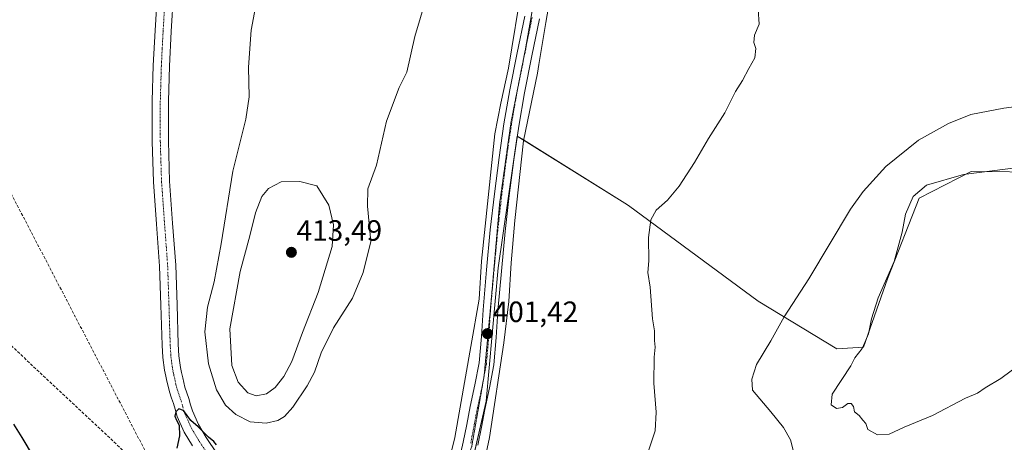
# Model space of a CAD drawing. Units: metres. Extents: x 549638 to 553082, y 4703164 to 4705502.
# Drawn here: x 551542 to 551878, y 4705132 to 4705276 of the extents above; entities that cross this region are included whole.
import ezdxf
from ezdxf.enums import TextEntityAlignment as Align

# ---------------------------------------------------------------- set-up
doc = ezdxf.new("R2010")
doc.units = ezdxf.units.M
doc.header["$MEASUREMENT"] = 0
for name, pattern in [('TRAZO_Y_PUNTO', [1, 0.5, -0.25, 0, -0.25]), ('TRAZOS2', [0.375, 0.25, -0.125]), ('TRAZOSX2', [1.5, 1, -0.5])]:
    doc.linetypes.add(name, pattern=pattern)
for name, color, linetype, lineweight in [('Carátula', 7, 'Continuous', 5), ('Conducción de agua lineal', 5, 'TRAZOSX2', 0), ('Conducción de hidrocarburos lineal', 6, 'TRAZOSX2', 0), ('Cultivos herbáceos CxS', 92, 'Continuous', 0), ('Cultivos leñosos', 92, 'Continuous', 0), ('Cultivos leñosos CxS', 92, 'Continuous', 0), ('Curva de nivel maestra', 36, 'Continuous', 30), ('Curva de nivel normal', 36, 'Continuous', 0), ('Pista pavimentada', 135, 'Continuous', 13), ('Pista pavimentada Cxs', 135, 'Continuous', 0), ('Pista pavimentada eje', 135, 'TRAZO_Y_PUNTO', 0), ('Punto de cota en terreno', 7, 'Continuous', 0), ('Rótulo de punto de cota en terreno', 19, 'Continuous', 0), ('Vía pecuaria', 92, 'Continuous', 13), ('Vía pecuaria CxS', 92, 'Continuous', 13), ('Vía pecuaria eje', 92, 'TRAZOS2', 0)]:
    doc.layers.add(name, color=color, linetype=linetype, lineweight=lineweight)
doc.styles.add('Arial', font='txt', dxfattribs={"height": 0.2})

# ---------------------------------------------------------------- blocks, each defined once
blk = doc.blocks.new('*U156')
at = {"layer": 'Cultivos herbáceos CxS', "color": 92, "linetype": 'Continuous', "lineweight": 0}
blk.add_polyline3d([(551892.81, 4705224.26, 415.79), (551866.51, 4705224.54, 414.47), (551848.8, 4705215.46, 415.2), (551838.04, 4705187.99, 414.22), (551829.84, 4705164.71, 414.45), (551820.77, 4705164.09, 412.33), (551793.96, 4705180.38, 408.65), (551749.81, 4705212.97, 404.37), (551748.59, 4705213.74, 404.28), (551711.96, 4705236.63, 402.54), (551705.4, 4705191.71, 401.68), (551701.33, 4705146.37, 400.97), (551694.7, 4705117.12, 400.55)], dxfattribs=at)
blk = doc.blocks.new('*U170')
at = {"layer": 'Curva de nivel normal', "color": 36, "linetype": 'Continuous', "lineweight": 0}
for points in [[(551624.68, 4705290.84, 405), (551621.32, 4705272.64, 405), (551620.38, 4705260.04, 405), (551620.6, 4705250, 405), (551619.44, 4705242.37, 405), (551615.04, 4705224.67, 405), (551611.06, 4705199.95, 405), (551608.65, 4705186.92, 405), (551606.41, 4705178.34, 405), (551605.48, 4705169.89, 405), (551606.73, 4705159, 405), (551609.54, 4705150.21, 405), (551612.6, 4705144.94, 405), (551616.12, 4705141.79, 405), (551620.96, 4705139.29, 405), (551626.39, 4705138.88, 405), (551630.36, 4705139.73, 405), (551632.69, 4705141.09, 405), (551635.45, 4705144.27, 405), (551640.4, 4705151.53, 405), (551642.82, 4705156.18, 405), (551645.14, 4705162.81, 405), (551649.37, 4705171.29, 405), (551655.87, 4705181.45, 405), (551659.4, 4705190.15, 405), (551662.09, 4705200.69, 405), (551660.91, 4705212.69, 405), (551661.07, 4705218.69, 405), (551663.95, 4705226.69, 405), (551667.37, 4705241.69, 405), (551671.7, 4705253.15, 405), (551674.36, 4705258.34, 405), (551677.1, 4705270.56, 405), (551682.89, 4705290.07, 405)], [(551794.02, 4705279.68, 405), (551794.3, 4705274.68, 405), (551792.76, 4705270.97, 405), (551792.58, 4705268.49, 405), (551793.25, 4705266.4, 405), (551792.87, 4705263.25, 405), (551790.79, 4705259.61, 405), (551788.66, 4705255.58, 405), (551786.3, 4705251.78, 405), (551782.64, 4705244.49, 405), (551777.1, 4705235.74, 405), (551772.36, 4705227.6, 405), (551767.14, 4705219.55, 405), (551763.14, 4705214.79, 405), (551759.25, 4705211.42, 405), (551757.41, 4705208.12, 405), (551756.59, 4705202.07, 405), (551756.73, 4705194.13, 405), (551756.44, 4705190.11, 405), (551757.16, 4705185.16, 405), (551758.02, 4705174.32, 405), (551758.7, 4705170.24, 405), (551758.74, 4705167.02, 405), (551758.96, 4705164.67, 405), (551758.6, 4705161.28, 405), (551758.47, 4705152.47, 405), (551759.24, 4705142.57, 405), (551758.87, 4705136.16, 405), (551756.12, 4705127.69, 405)]]:
    blk.add_polyline3d(points, dxfattribs=at)
blk = doc.blocks.new('*U172')
at = {"layer": 'Curva de nivel normal', "color": 36, "linetype": 'Continuous', "lineweight": 0}
blk.add_polyline3d([(551806.14, 4705128.7, 410), (551805.04, 4705133.1, 410), (551802.68, 4705137.35, 410), (551798.33, 4705142.67, 410), (551792.08, 4705150.08, 410), (551791.85, 4705153.86, 410), (551793.38, 4705158.79, 410), (551798.26, 4705166.83, 410), (551802.82, 4705175.08, 410), (551811.23, 4705188.02, 410), (551825.43, 4705211.69, 410), (551829.77, 4705217.78, 410), (551837.46, 4705226.21, 410), (551848.59, 4705235.22, 410), (551858.8, 4705240.91, 410), (551866.46, 4705243.94, 410), (551877.68, 4705246.09, 410), (551904.68, 4705249.58, 410)], dxfattribs=at)
blk = doc.blocks.new('5PATER')
at = {"layer": 'Carátula', "linetype": 'Continuous', "lineweight": 5}
h = blk.add_hatch(color=250, dxfattribs=at)
edge = h.paths.add_edge_path()
edge.add_ellipse((0, 0.01), major_axis=(-1.33, -1.34), ratio=0.999422, start_angle=0, end_angle=360)
blk = doc.blocks.new('*U182')
at = {"layer": 'Vía pecuaria eje', "color": 92, "linetype": 'TRAZOS2', "lineweight": 0}
blk.add_polyline3d([(551593.5, 4704964.16, 398.44), (551595.15, 4704966.56, 398.42), (551596.8, 4704968.96, 398.42), (551611.07, 4704982.5, 398.26), (551625.77, 4704996.38, 398.59), (551630.46, 4705004.43, 398.63), (551633.68, 4705014.42, 398.66), (551636.3, 4705027.04, 398.91), (551643.92, 4705043.38, 399.03), (551672.2, 4705068.19, 399.47), (551682.36, 4705092.4, 399.75), (551690.98, 4705114.83, 400.4), (551696.42, 4705130.84, 400.8), (551697.86, 4705139.03, 400.96), (551700.65, 4705154.88, 401.14), (551703.01, 4705180.16, 401.51), (551705.9, 4705213.39, 402.15), (551709.79, 4705241.24, 402.7), (551714.79, 4705266.56, 403.18), (551717.92, 4705284.34, 403.5)], dxfattribs=at)

msp = doc.modelspace()

# ---------------------------------------------------------------- linework, layer by layer
at = {"layer": 'Conducción de agua lineal', "color": 5, "linetype": 'TRAZOSX2', "lineweight": 0}
msp.add_polyline3d([(551665.61, 4704515.13, 394.51), (551665.9, 4704516.16, 394.5), (551712.29, 4704640.56, 395.38), (551587.83, 4705124.34, 400.15), (551517.29, 4705259.74, 401.01), (551434.11, 4705395.54, 402.81), (551376.22, 4705489.76, 407.12)], dxfattribs=at)
at = {"layer": 'Conducción de hidrocarburos lineal', "color": 6, "linetype": 'TRAZOSX2', "lineweight": 0}
msp.add_polyline3d([(551196.22, 4705488.45, 415.17), (551223.03, 4705462.92, 414.9), (551435.86, 4705264.19, 407.34), (551516.57, 4705186.78, 400.25), (551642.59, 4705068.66, 398.85), (551667.46, 4705067.73, 399.4), (551856.05, 4705056.82, 405.84), (552070.15, 4705008.07, 416.58), (552325.61, 4704950.52, 428.8), (552446.34, 4704921.75, 430.6), (552524.52, 4704902.56, 425.3), (552631.86, 4704879.48, 419.69), (552831.25, 4704833.68, 414.85), (552965.99, 4704863.17, 417.63), (552995.19, 4704869.56, 417.85), (553069.22, 4704885.94, 415.82)], dxfattribs=at)
at = {"layer": 'Cultivos herbáceos CxS', "color": 92, "linetype": 'Continuous', "lineweight": 0}
msp.add_polyline3d([(551694.7, 4705117.12, 400.55), (551695.1, 4705118.87, 400.51), (551701.33, 4705146.37, 400.97), (551705.4, 4705191.71, 401.68), (551710.58, 4705227.15, 402.27), (551711.96, 4705236.63, 402.54), (551714.11, 4705235.29, 402.57), (551748.59, 4705213.74, 404.28), (551749.81, 4705212.97, 404.37), (551793.96, 4705180.38, 408.65), (551820.77, 4705164.09, 412.33), (551829.84, 4705164.71, 414.45), (551838.04, 4705188, 414.22), (551848.8, 4705215.46, 415.2), (551866.51, 4705224.54, 414.47), (551892.81, 4705224.26, 415.79), (551919.08, 4705220.33, 414.82), (551938, 4705214.55, 415), (551985.84, 4705195.62, 414.44), (551947.45, 4705154.55, 412.25), (551911.56, 4705132.22, 410.52), (551891.46, 4705120.64, 410.67), (551853.72, 4705080.85, 409.59)], dxfattribs=at)
at = {"layer": 'Cultivos leñosos', "color": 92, "linetype": 'Continuous', "lineweight": 0}
msp.add_polyline3d([(551694.7, 4705117.12, 400.55), (551695.1, 4705118.87, 400.51), (551701.33, 4705146.37, 400.97), (551705.4, 4705191.71, 401.68), (551710.58, 4705227.15, 402.27), (551711.96, 4705236.63, 402.54), (551714.11, 4705235.29, 402.57), (551748.59, 4705213.74, 404.28), (551749.81, 4705212.97, 404.37), (551793.96, 4705180.38, 408.65), (551820.77, 4705164.09, 412.33), (551829.84, 4705164.71, 414.45), (551838.04, 4705188, 414.22), (551848.8, 4705215.46, 415.2), (551866.51, 4705224.54, 414.47), (551892.81, 4705224.26, 415.79), (551919.08, 4705220.33, 414.82), (551938, 4705214.55, 415), (551985.84, 4705195.62, 414.44), (551947.45, 4705154.55, 412.25), (551911.56, 4705132.22, 410.52), (551891.46, 4705120.64, 410.67), (551853.72, 4705080.85, 409.59)], dxfattribs=at)
at = {"layer": 'Cultivos leñosos CxS', "color": 92, "linetype": 'Continuous', "lineweight": 0}
msp.add_polyline3d([(551694.7, 4705117.12, 400.55), (551701.33, 4705146.37, 400.97), (551705.4, 4705191.71, 401.68), (551711.96, 4705236.63, 402.54), (551748.59, 4705213.74, 404.28), (551749.81, 4705212.97, 404.37), (551793.96, 4705180.38, 408.65), (551820.77, 4705164.09, 412.33), (551829.84, 4705164.71, 414.45), (551838.04, 4705187.99, 414.22), (551848.8, 4705215.46, 415.2), (551866.51, 4705224.54, 414.47), (551892.81, 4705224.26, 415.79)], dxfattribs=at)
at = {"layer": 'Curva de nivel maestra', "color": 36, "linetype": 'Continuous', "lineweight": 30}
for points in [[(551609.44, 4705131.44, 400), (551608.57, 4705132.57, 400), (551606.81, 4705134.07, 400), (551603.2, 4705137.57, 400), (551600.8, 4705139.73, 400), (551598.2, 4705143.09, 400), (551596.67, 4705143.75, 400), (551595.59, 4705142.66, 400), (551595.35, 4705141.23, 400), (551595.83, 4705139.79, 400), (551596.76, 4705138.19, 400), (551596.84, 4705134.53, 400), (551596, 4705130.27, 400)], [(551547.19, 4705127.52, 400), (551543.31, 4705133.98, 400), (551540.49, 4705138.49, 400)]]:
    msp.add_polyline3d(points, dxfattribs=at)
at = {"layer": 'Curva de nivel normal', "color": 36, "linetype": 'Continuous', "lineweight": 0}
for points in [[(551893.25, 4705227.26, 415), (551863.92, 4705223.56, 415), (551851.33, 4705219.92, 415), (551846.79, 4705216.07, 415), (551844.15, 4705210.05, 415), (551843.09, 4705203.86, 415), (551840.33, 4705193.9, 415), (551834.9, 4705181.5, 415), (551832.58, 4705174.4, 415), (551831.62, 4705169.22, 415), (551830.37, 4705166.32, 415), (551829.38, 4705164.26, 415), (551826.93, 4705161.02, 415), (551825.55, 4705158.36, 415), (551819.16, 4705148.73, 415), (551818.9, 4705145.05, 415), (551820.67, 4705143.8, 415), (551822.68, 4705144.21, 415), (551824.51, 4705145.56, 415), (551825.68, 4705145.56, 415), (551826.47, 4705144.48, 415), (551826.85, 4705142.68, 415), (551828.46, 4705141.42, 415), (551829.66, 4705139.82, 415), (551830.68, 4705138.69, 415), (551831.39, 4705136.7, 415), (551834.68, 4705134.9, 415)], [(551622.97, 4705148.09, 410), (551626.48, 4705148.77, 410), (551629.49, 4705151, 410), (551632.46, 4705154.74, 410), (551635.12, 4705159.88, 410), (551638.82, 4705169.74, 410), (551644.18, 4705183.36, 410), (551648.91, 4705199.02, 410), (551649.35, 4705206.32, 410), (551647.75, 4705213.1, 410), (551643.7, 4705219.7, 410), (551637.91, 4705221.15, 410), (551631.56, 4705220.97, 410), (551627.23, 4705218.78, 410), (551624.99, 4705216.02, 410), (551622.78, 4705210.43, 410), (551620.84, 4705202.66, 410), (551617.56, 4705190.46, 410), (551613.99, 4705170.9, 410), (551614.7, 4705158.46, 410), (551616.92, 4705152.74, 410), (551620.12, 4705149.2, 410), (551622.97, 4705148.09, 410)], [(551834.68, 4705134.9, 415), (551838.68, 4705135.1, 415), (551843.68, 4705137.46, 415), (551853.35, 4705141.46, 415), (551864.68, 4705147.36, 415), (551868.68, 4705149.02, 415), (551871.35, 4705150.88, 415), (551876.68, 4705154.04, 415), (551883.26, 4705158.91, 415)]]:
    msp.add_polyline3d(points, dxfattribs=at)
at = {"layer": 'Pista pavimentada', "color": 135, "linetype": 'Continuous', "lineweight": 13}
for points in [[(551601.37, 4705131.06, 399.81), (551598.52, 4705135.81, 399.92), (551596.14, 4705141.07, 399.92), (551595.4, 4705143.6, 399.92), (551594.84, 4705145.57, 399.97), (551594.2, 4705147.34, 399.99), (551593.47, 4705149.53, 399.96), (551593, 4705151.4, 399.92), (551592.62, 4705153.08, 399.87), (551592.22, 4705154.88, 399.86), (551591.81, 4705156.87, 399.85), (551591.24, 4705161.2, 400.01), (551590.97, 4705165.44, 400.16), (551590.55, 4705179, 400.49), (551590.11, 4705192.35, 400.83), (551589.06, 4705206.55, 401.32), (551588.03, 4705220.97, 401.33), (551587.6, 4705234.81, 401.33), (551587.61, 4705248.61, 401.43), (551587.96, 4705260.62, 401.7), (551588.57, 4705272.58, 401.57), (551589.37, 4705285.72, 401.84)], [(551594.84, 4705285.26, 402.09), (551594.05, 4705272.28, 401.93), (551593.45, 4705260.41, 401.84), (551593.1, 4705248.53, 401.7), (551593.09, 4705234.89, 401.57), (551593.52, 4705221.25, 401.45), (551594.54, 4705206.95, 401.34), (551595.6, 4705192.65, 400.91), (551596.04, 4705179.18, 400.49), (551596.46, 4705165.7, 400.28), (551596.71, 4705161.73, 400.31), (551597.23, 4705157.78, 400.39), (551597.59, 4705156.03, 400.42), (551597.98, 4705154.29, 400.41), (551598.35, 4705152.67, 400.38), (551598.75, 4705151.06, 400.34), (551599.39, 4705149.15, 400.27), (551600.08, 4705147.25, 400.21), (551600.68, 4705145.12, 400.13), (551601.31, 4705142.98, 400.05), (551603.39, 4705138.36, 400.05), (551606.01, 4705133.99, 399.97), (551609.71, 4705128.43, 399.89)], [(551692.77, 4705128.86, 400.87), (551693.56, 4705132.33, 400.98), (551694.73, 4705138.41, 401.04), (551695.87, 4705144.5, 401.05), (551697.49, 4705151.91, 401.2), (551698.91, 4705159.36, 401.3), (551699.71, 4705168.39, 401.45), (551700.29, 4705177.43, 401.51), (551701.49, 4705191.05, 401.76), (551702.77, 4705204.66, 402.04), (551704.14, 4705216.98, 402.27), (551705.73, 4705229.27, 402.5), (551707.42, 4705240.82, 402.77), (551709.41, 4705252.32, 403.02), (551711.95, 4705264.91, 403.22), (551714.5, 4705277.49, 403.56)], [(551719.48, 4705276.51, 403.41), (551716.92, 4705263.9, 403.05), (551714.4, 4705251.39, 402.82), (551712.43, 4705240.02, 402.64), (551710.76, 4705228.57, 402.28), (551709.18, 4705216.37, 402.19), (551707.82, 4705204.14, 401.99), (551706.54, 4705190.59, 401.61), (551705.35, 4705177.04, 401.41), (551704.77, 4705168, 401.35), (551703.94, 4705158.66, 401.26), (551702.46, 4705150.9, 401.08), (551700.84, 4705143.49, 400.98), (551699.72, 4705137.47, 400.95), (551698.53, 4705131.28, 400.88)]]:
    msp.add_polyline3d(points, dxfattribs=at)
at = {"layer": 'Pista pavimentada Cxs', "color": 135, "linetype": 'Continuous', "lineweight": 0}
for points in [[(551601.37, 4705131.06, 399.81), (551598.52, 4705135.81, 399.92), (551596.14, 4705141.07, 399.92), (551595.4, 4705143.6, 399.92), (551594.84, 4705145.57, 399.97), (551594.2, 4705147.34, 399.99), (551593.47, 4705149.53, 399.96), (551593, 4705151.4, 399.92), (551592.62, 4705153.08, 399.87), (551592.22, 4705154.88, 399.86), (551591.81, 4705156.87, 399.85), (551591.24, 4705161.2, 400.01), (551590.97, 4705165.44, 400.16), (551590.55, 4705179, 400.49), (551590.11, 4705192.35, 400.83), (551589.06, 4705206.55, 401.32), (551588.03, 4705220.97, 401.33), (551587.6, 4705234.81, 401.33), (551587.61, 4705248.61, 401.43), (551587.96, 4705260.62, 401.7), (551588.57, 4705272.58, 401.57), (551589.37, 4705285.72, 401.84)], [(551594.84, 4705285.26, 402.09), (551594.05, 4705272.28, 401.93), (551593.45, 4705260.41, 401.84), (551593.1, 4705248.53, 401.7), (551593.09, 4705234.89, 401.57), (551593.52, 4705221.25, 401.45), (551594.54, 4705206.95, 401.34), (551595.6, 4705192.65, 400.91), (551596.04, 4705179.18, 400.49), (551596.46, 4705165.7, 400.28), (551596.71, 4705161.73, 400.31), (551597.23, 4705157.78, 400.39), (551597.59, 4705156.03, 400.42), (551597.98, 4705154.29, 400.41), (551598.35, 4705152.67, 400.38), (551598.75, 4705151.06, 400.34), (551599.39, 4705149.15, 400.27), (551600.08, 4705147.25, 400.21), (551600.68, 4705145.12, 400.13), (551601.31, 4705142.98, 400.05), (551603.39, 4705138.36, 400.05), (551606.01, 4705133.99, 399.97), (551609.71, 4705128.43, 399.89)], [(551692.77, 4705128.86, 400.87), (551693.56, 4705132.33, 400.98), (551694.73, 4705138.41, 401.04), (551695.87, 4705144.5, 401.05), (551697.49, 4705151.91, 401.2), (551698.91, 4705159.36, 401.3), (551699.71, 4705168.39, 401.45), (551700.29, 4705177.43, 401.51), (551701.49, 4705191.05, 401.76), (551702.77, 4705204.66, 402.04), (551704.14, 4705216.98, 402.27), (551705.73, 4705229.27, 402.5), (551707.42, 4705240.82, 402.77), (551709.41, 4705252.32, 403.02), (551711.95, 4705264.91, 403.22), (551714.5, 4705277.49, 403.56)], [(551719.48, 4705276.51, 403.41), (551716.92, 4705263.9, 403.05), (551714.4, 4705251.39, 402.82), (551712.43, 4705240.02, 402.64), (551710.76, 4705228.57, 402.28), (551709.18, 4705216.37, 402.19), (551707.82, 4705204.14, 401.99), (551706.54, 4705190.59, 401.61), (551705.35, 4705177.04, 401.41), (551704.77, 4705168, 401.35), (551703.94, 4705158.66, 401.26), (551702.46, 4705150.9, 401.08), (551700.84, 4705143.49, 400.98), (551699.72, 4705137.47, 400.95), (551698.53, 4705131.28, 400.88)]]:
    msp.add_polyline3d(points, dxfattribs=at)
at = {"layer": 'Pista pavimentada eje', "color": 135, "linetype": 'TRAZO_Y_PUNTO', "lineweight": 0}
for points in [[(551592.11, 4705285.49, 401.91), (551591.31, 4705272.43, 401.72), (551591.01, 4705266.5, 401.68), (551590.71, 4705260.52, 401.68), (551590.36, 4705248.57, 401.55), (551590.35, 4705234.85, 401.43), (551590.56, 4705228.03, 401.47), (551590.78, 4705221.11, 401.36), (551591.8, 4705206.75, 401.28), (551592.86, 4705192.5, 400.81), (551593.3, 4705179.09, 400.38), (551593.72, 4705165.57, 400.16), (551593.98, 4705161.47, 400.1), (551594.52, 4705157.33, 400.04), (551594.91, 4705155.46, 400.05), (551595.3, 4705153.69, 400.05), (551595.68, 4705152.04, 400.06), (551595.88, 4705151.23, 400.06), (551596.11, 4705150.3, 400.05), (551596.8, 4705148.25, 400.04), (551597.46, 4705146.41, 400.01), (551597.76, 4705145.35, 399.98), (551598.04, 4705144.36, 399.95), (551598.36, 4705143.29, 399.93), (551598.73, 4705142.03, 399.95), (551599.92, 4705139.4, 399.97), (551600.96, 4705137.09, 399.91), (551603.69, 4705132.53, 399.84), (551607.48, 4705126.83, 399.82)], [(551716.99, 4705277, 403.42), (551714.44, 4705264.41, 403.12), (551711.91, 4705251.86, 402.9), (551709.93, 4705240.42, 402.68), (551709.08, 4705234.65, 402.51), (551708.25, 4705228.92, 402.4), (551706.66, 4705216.68, 402.23), (551705.3, 4705204.4, 401.99), (551704.66, 4705197.6, 401.85), (551704.02, 4705190.82, 401.69), (551702.82, 4705177.24, 401.47), (551702.24, 4705168.2, 401.38), (551701.43, 4705159.01, 401.2), (551699.98, 4705151.41, 401.09), (551698.36, 4705144, 401), (551697.79, 4705140.95, 400.98), (551697.23, 4705137.94, 400.95), (551696.05, 4705131.81, 400.84)]]:
    msp.add_polyline3d(points, dxfattribs=at)
at = {"layer": 'Vía pecuaria', "color": 92, "linetype": 'Continuous', "lineweight": 13}
for points in [[(551652.84, 4705068.93, 399.29), (551661, 4705067.19, 399.39), (551663.3, 4705070.51, 399.59), (551675.79, 4705088.49, 399.87), (551686.35, 4705115.86, 400.55), (551688.67, 4705125.53, 400.85), (551690.73, 4705133.89, 401.15), (551696.08, 4705164.94, 401.54), (551698.96, 4705181.11, 401.54), (551699.72, 4705194.03, 401.82), (551704.31, 4705237.33, 402.72), (551706.3, 4705247.85, 403.01), (551708.91, 4705259.69, 403.18), (551713.65, 4705288.19, 403.93), (551719.87, 4705326.84, 405.03), (551720.94, 4705333.42, 405.18), (551724.06, 4705360.09, 406.21), (551730.56, 4705421.28, 406.89), (551732.84, 4705438.27, 406.65), (551734.41, 4705445.34, 406.64), (551740.87, 4705475.62, 406.84), (551744.3, 4705489.17, 406.99), (551745.13, 4705492.46, 406.94)], [(551723.95, 4705288.5, 403.68), (551721.72, 4705275.24, 403.39), (551719.32, 4705260.96, 402.95), (551718.82, 4705257.98, 402.84), (551714.04, 4705234.95, 402.55), (551711.11, 4705207.86, 402.1), (551709.82, 4705193.47, 401.85), (551709.08, 4705180.27, 401.58), (551707.38, 4705166.24, 401.41), (551702.53, 4705133.98, 401.04), (551699.87, 4705121.64, 400.9), (551699.22, 4705119.88, 400.82), (551697.01, 4705113.89, 400.84), (551694.8, 4705107.78, 400.53), (551689.2, 4705092.29, 399.94)]]:
    msp.add_polyline3d(points, dxfattribs=at)
at = {"layer": 'Vía pecuaria CxS', "color": 92, "linetype": 'Continuous', "lineweight": 13}
for points in [[(551688.67, 4705125.53, 400.85), (551690.73, 4705133.89, 401.15), (551696.08, 4705164.94, 401.54), (551698.96, 4705181.11, 401.54), (551699.72, 4705194.03, 401.82), (551704.31, 4705237.33, 402.72), (551706.3, 4705247.85, 403.01), (551708.91, 4705259.69, 403.18), (551713.65, 4705288.19, 403.93)], [(551723.95, 4705288.5, 403.68), (551721.72, 4705275.24, 403.39), (551719.32, 4705260.96, 402.95), (551718.82, 4705257.98, 402.84), (551714.04, 4705234.95, 402.55), (551711.11, 4705207.86, 402.1), (551709.82, 4705193.47, 401.85), (551709.08, 4705180.27, 401.58), (551707.38, 4705166.24, 401.41), (551702.53, 4705133.98, 401.04), (551699.87, 4705121.64, 400.9)]]:
    msp.add_polyline3d(points, dxfattribs=at)

# ---------------------------------------------------------------- block references
at = {"layer": 'Cultivos herbáceos CxS', "color": 92, "linetype": 'Continuous', "lineweight": 0}
msp.add_blockref('*U156', (0, 0), dxfattribs=at)
at = {"layer": 'Curva de nivel normal', "color": 36, "linetype": 'Continuous', "lineweight": 0}
for name in ['*U170', '*U172']:
    msp.add_blockref(name, (0, 0), dxfattribs=at)
at = {"layer": 'Punto de cota en terreno', "linetype": 'Continuous', "lineweight": 0}
for p in [(551635, 4705197, 413.49), (551701.8, 4705169.31, 401.42)]:
    msp.add_blockref('5PATER', p, dxfattribs=at)
at = {"layer": 'Vía pecuaria eje', "color": 92, "linetype": 'TRAZOS2', "lineweight": 0}
msp.add_blockref('*U182', (0, 0), dxfattribs=at)

# ---------------------------------------------------------------- texts
at = {"layer": 'Rótulo de punto de cota en terreno', "color": 19, "linetype": 'Continuous', "lineweight": 0, "style": 'Arial'}
for s, p in [('413,49', (551636.76, 4705198.76)), ('401,42', (551703.56, 4705171.07))]:
    msp.add_text(s, height=7, dxfattribs=at).set_placement(p, align=Align.BOTTOM_LEFT)

doc.saveas('drawing.dxf')
